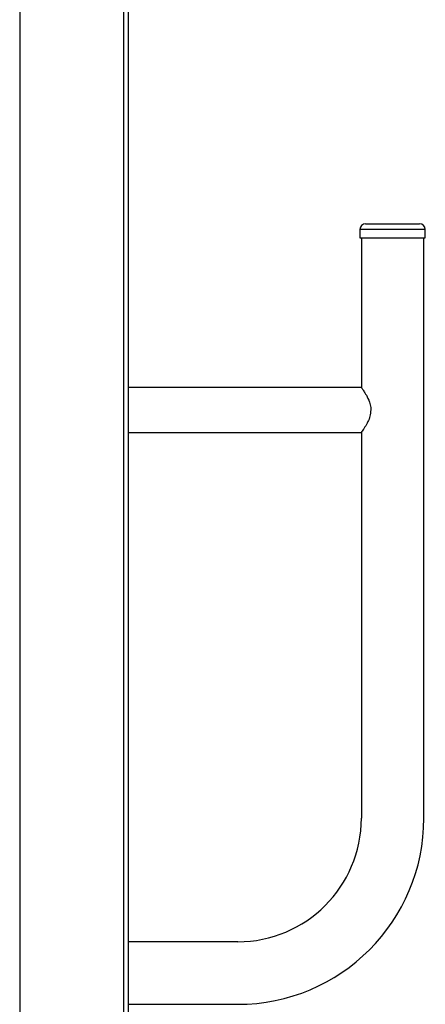
# Model space of a CAD drawing. Units: millimetres. Extents: x -2210 to 21404, y -140768 to -75795.
# Drawn here: x 2690 to 2834, y -78457 to -78108 of the extents above; entities that cross this region are included whole.
import ezdxf

# ---------------------------------------------------------------- set-up
doc = ezdxf.new("R2010")
doc.units = ezdxf.units.MM
doc.header["$LTSCALE"] = 15
doc.layers.get('0').update_dxf_attribs({"lineweight": 15})

msp = doc.modelspace()

# ---------------------------------------------------------------- linework, layer by layer
at = {"color": 7, "linetype": 'Continuous', "lineweight": 25}
for p, q in [((2689.712, -77668.249), (2689.712, -79126.249)), ((2726.712, -79126.249), (2726.712, -77668.249)), ((2728.212, -77668.249), (2728.212, -79126.249)), ((2812.512, -78180.149), (2831.712, -78180.149)), ((2810.512, -78182.149), (2810.512, -78185.149)), ((2833.712, -78185.149), (2833.712, -78182.149)), ((2810.512, -78185.149), (2833.712, -78185.149)), ((2811.012, -78185.149), (2811.012, -78238.299)), ((2833.212, -78391.249), (2833.212, -78185.149)), ((2811.012, -78238.299), (2728.212, -78238.299)), ((2728.212, -78254.199), (2811.012, -78254.199)), ((2811.012, -78254.199), (2811.012, -78391.249)), ((2767.112, -78435.149), (2728.212, -78435.149)), ((2728.212, -78457.349), (2767.112, -78457.349))]:
    msp.add_line(p, q, dxfattribs=at)
at = {"color": 8, "linetype": 'Continuous', "lineweight": 25}
msp.add_line((2833.712, -78182.149), (2810.512, -78182.149), dxfattribs=at)
at = {"color": 7, "linetype": 'Continuous', "lineweight": 25}
for centre, radius, start, end in [((2812.512, -78182.149), 2, 90, 180), ((2831.712, -78182.149), 2, 0, 90), ((2767.112, -78391.249), 43.9, 270, 0), ((2767.112, -78391.249), 66.1, 270, 0)]:
    msp.add_arc(centre, radius, start, end, dxfattribs=at)
for points, knots in [([(2811.021, -78238.311), (2811.018, -78238.307), (2810.933, -78238.187), (2811.221, -78238.589), (2811.832, -78239.474), (2812.844, -78241.08), (2813.845, -78243.114), (2814.326, -78245.01), (2814.357, -78245.977), (2814.366, -78246.249)], [0, 0, 0, 0, 0.005878, 0.1785683, 0.3500997, 0.5455249, 0.7764527, 0.9371375, 1, 1, 1, 1]), ([(2814.366, -78246.249), (2814.297, -78247.005), (2814.161, -78248.51), (2813.283, -78250.575), (2812.427, -78252.093), (2811.736, -78253.16), (2811.253, -78253.864), (2810.968, -78254.261), (2811.037, -78254.165), (2811.048, -78254.149)], [0, 0, 0, 0, 0.1740561, 0.3466294, 0.5513326, 0.669957, 0.7930044, 0.9662674, 1, 1, 1, 1])]:
    msp.add_open_spline(points, degree=3, knots=knots, dxfattribs=at)

doc.saveas('drawing.dxf')
